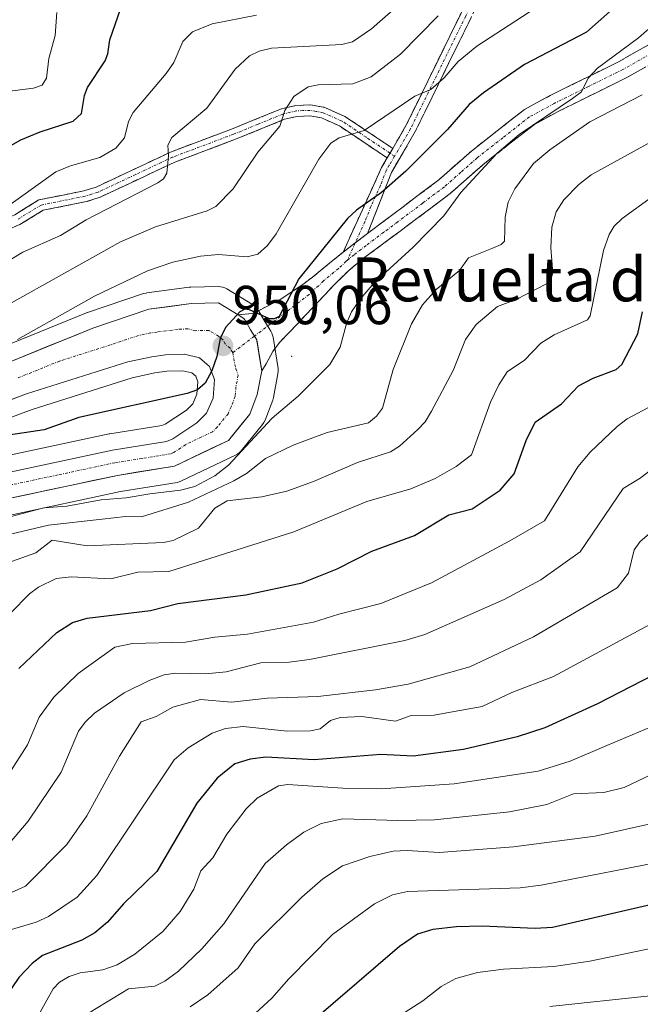
# Model space of a CAD drawing. Units: metres. Extents: x 671798 to 675259, y 4749087 to 4751486.
# Drawn here: x 672221 to 672334, y 4749949 to 4750128 of the extents above; entities that cross this region are included whole.
import ezdxf
from ezdxf.enums import TextEntityAlignment as Align

# ---------------------------------------------------------------- set-up
doc = ezdxf.new("R2010")
doc.units = ezdxf.units.M
doc.header["$MEASUREMENT"] = 0
doc.linetypes.add('TRAZO_Y_PUNTO', pattern=[1, 0.5, -0.25, 0, -0.25])
doc.linetypes.add('TRAZOSX2', pattern=[1.5, 1, -0.5])
for name, color, linetype, lineweight in [('Arbolado forestal CxS', 92, 'Continuous', 0), ('Camino', 19, 'TRAZOSX2', 0), ('Camino Cxs', 19, 'Continuous', 0), ('Camino eje', 19, 'TRAZO_Y_PUNTO', 0), ('Carretera de calzada única', 19, 'Continuous', 13), ('Carretera de calzada única Cxs', 19, 'Continuous', 13), ('Carretera de calzada única eje', 19, 'TRAZO_Y_PUNTO', 0), ('Carátula', 7, 'Continuous', 5), ('Curva de nivel maestra', 36, 'Continuous', 30), ('Curva de nivel normal', 36, 'Continuous', 0), ('Layer 0', 7, 'Continuous', 0), ('Núcleo urbano CxS', 19, 'Continuous', 0), ('Punto de cota en terreno', 7, 'Continuous', 0), ('Rótulo de punto de cota en terreno', 19, 'Continuous', 0), ('Texto cartográfico', 19, 'Continuous', 0)]:
    doc.layers.add(name, color=color, linetype=linetype, lineweight=lineweight)
doc.styles.add('Arial', font='txt', dxfattribs={"height": 0.2})

# ---------------------------------------------------------------- blocks, each defined once
blk = doc.blocks.new('*U159')
at = {"layer": 'Arbolado forestal CxS', "color": 92, "linetype": 'Continuous', "lineweight": 0}
blk.add_polyline3d([(672210.2777, 4750052.2609, 951.922), (672223.0962, 4750057.0223, 950.0495), (672241.3421, 4750062.8046, 949.8035), (672245.4939, 4750063.6727, 950.018), (672247.6927, 4750063.9777, 950.1437), (672250.6211, 4750064.0865, 950.2903), (672252.2293, 4750063.6905, 950.433), (672252.9546, 4750063.0604, 950.5681), (672253.3471, 4750062.0553, 950.7462), (672253.1777, 4750059.8227, 951.1087), (672252.3985, 4750058.0643, 951.3937), (672251.2527, 4750056.8989, 951.5543), (672247.3721, 4750054.3357, 951.8754), (672246.7719, 4750054.0734, 951.9319), (672237.3058, 4750052.579, 952.4038), (672237.1731, 4750052.5539, 952.4117), (672215.8332, 4750047.9939, 953.4594)], dxfattribs=at)
blk = doc.blocks.new('*U160')
at = {"layer": 'Arbolado forestal CxS', "color": 92, "linetype": 'Continuous', "lineweight": 0}
blk.add_polyline3d([(672218.8865, 4750037.7145, 961.437), (672239.2134, 4750042.0508, 958.7465), (672249.5906, 4750043.7323, 960.3779), (672250.1161, 4750043.8711, 960.5071), (672250.3819, 4750043.9825, 960.5025), (672260.212, 4750048.6725, 960.4732), (672260.5898, 4750048.8877, 960.5277), (672260.9325, 4750049.1551, 960.5304), (672261.2329, 4750049.4695, 960.4832), (672265.1274, 4750054.2571, 958.7377), (672265.3981, 4750054.6501, 958.553), (672265.6033, 4750055.0815, 958.3255), (672266.9913, 4750058.7228, 956.6531), (672267.1263, 4750059.2043, 956.439), (672267.9504, 4750063.4968, 954.4404), (672268.0002, 4750064.0401, 954.2466), (672267.9621, 4750064.5163, 954.0435), (672267.0483, 4750070.1987, 951.6546), (672266.9609, 4750070.5707, 951.5186), (672266.8271, 4750070.9288, 951.3835), (672266.6487, 4750071.2665, 951.254), (672266.3515, 4750071.7521, 951.075), (672265.5479, 4750073.0748, 950.741), (672264.7156, 4750074.5018, 950.534), (672264.3297, 4750075.1517, 950.4464), (672264.0469, 4750075.5502, 950.3931), (672263.7032, 4750075.8973, 950.3447), (672263.3077, 4750076.1841, 950.3025), (672262.2337, 4750076.8365, 950.2141), (672258.6249, 4750079.0135, 949.8306), (672258.2611, 4750079.1963, 949.8048), (672257.876, 4750079.3281, 949.7921), (672257.4764, 4750079.4065, 949.7897), (672257.0699, 4750079.4299, 949.7673), (672252.0797, 4750079.3295, 949.5297), (672251.7401, 4750079.3033, 949.498), (672244.0101, 4750078.2634, 948.8848), (672243.8891, 4750078.2446, 948.8766), (672243.4532, 4750078.1333, 948.8567), (672233.2331, 4750074.6933, 947.9666), (672233.1642, 4750074.6691, 947.9607), (672233.0635, 4750074.6305, 947.9527), (672217.6635, 4750068.3906, 946.9502)], dxfattribs=at)
blk = doc.blocks.new('*U175')
at = {"layer": 'Curva de nivel normal', "color": 36, "linetype": 'Continuous', "lineweight": 0}
blk.add_polyline3d([(672340.19, 4749975.01, 1020), (672315.95, 4749970.27, 1020), (672312.15, 4749969.78, 1020), (672291.6, 4749969.16, 1020), (672288.87, 4749968.53, 1020), (672285.57, 4749966.89, 1020), (672277.92, 4749961.27, 1020), (672269.92, 4749953.22, 1020), (672266.81, 4749949.67, 1020), (672263.84, 4749946.96, 1020)], dxfattribs=at)
blk = doc.blocks.new('*U177')
at = {"layer": 'Curva de nivel normal', "color": 36, "linetype": 'Continuous', "lineweight": 0}
blk.add_polyline3d([(672251.92, 4749948.14, 1015), (672255.15, 4749950.29, 1015), (672260.68, 4749955.21, 1015), (672263.75, 4749959.59, 1015), (672272.28, 4749968.09, 1015), (672276.14, 4749971.44, 1015), (672279.72, 4749973.83, 1015), (672284.68, 4749975.5, 1015), (672288.96, 4749976.51, 1015), (672291.54, 4749976.64, 1015), (672297.34, 4749976.25, 1015), (672310.89, 4749977.26, 1015), (672325.83, 4749979.21, 1015), (672337.23, 4749981.8, 1015)], dxfattribs=at)
blk = doc.blocks.new('*U185')
at = {"layer": 'Curva de nivel normal', "color": 36, "linetype": 'Continuous', "lineweight": 0}
blk.add_polyline3d([(672335.86, 4749950.14, 1035), (672317.51, 4749948.16, 1035)], dxfattribs=at)
blk = doc.blocks.new('*U192')
at = {"layer": 'Curva de nivel normal', "color": 36, "linetype": 'Continuous', "lineweight": 0}
blk.add_polyline3d([(672345.54, 4750042.78, 990), (672334.03, 4750032.96, 990), (672332.9, 4750031.43, 990), (672331.86, 4750027.16, 990), (672329.82, 4750024.52, 990), (672314.58, 4750015.58, 990), (672302.94, 4750010.07, 990), (672291.7, 4750006.96, 990), (672285.74, 4750005.9, 990), (672275.22, 4750004.7, 990), (672266.05, 4750004.38, 990), (672259.47, 4750003.64, 990), (672253.84, 4750004.13, 990), (672248.76, 4750002.77, 990), (672245.72, 4750001.02, 990), (672243.02, 4750000.04, 990), (672239.04, 4749993.81, 990), (672233.1, 4749982.93, 990), (672229.46, 4749977.68, 990), (672221.9, 4749970.12, 990), (672214.75, 4749966.86, 990), (672210.76, 4749963.63, 990), (672208.75, 4749960.92, 990), (672199.82, 4749945.1, 990)], dxfattribs=at)
blk = doc.blocks.new('*U194')
at = {"layer": 'Curva de nivel normal', "color": 36, "linetype": 'Continuous', "lineweight": 0}
blk.add_polyline3d([(672336.19, 4749958.79, 1030), (672324.84, 4749956.42, 1030), (672318.25, 4749955.48, 1030), (672309.1, 4749954.97, 1030), (672304.35, 4749954.38, 1030), (672300.4, 4749953.25, 1030), (672297.71, 4749951.8, 1030), (672294.38, 4749949.2, 1030), (672290.1, 4749946.48, 1030)], dxfattribs=at)
blk = doc.blocks.new('*U207')
at = {"layer": 'Curva de nivel normal', "color": 36, "linetype": 'Continuous', "lineweight": 0}
blk.add_polyline3d([(672341.08, 4750049.92, 985), (672333.98, 4750044.47, 985), (672330.93, 4750042.58, 985), (672323.08, 4750031.06, 985), (672315.88, 4750025.93, 985), (672309.18, 4750022.35, 985), (672294.73, 4750015.98, 985), (672291.11, 4750014.9, 985), (672273.7, 4750011.43, 985), (672269.99, 4750010.95, 985), (672264.85, 4750010.84, 985), (672258.5, 4750009.18, 985), (672254.73, 4750008.84, 985), (672249.28, 4750008.96, 985), (672247.2, 4750008.62, 985), (672244.44, 4750007.6, 985), (672239.93, 4750005.33, 985), (672234.5, 4750001.63, 985), (672232.79, 4750000.03, 985), (672231.59, 4749998.38, 985), (672228.41, 4749990.91, 985), (672222.42, 4749981.95, 985), (672218.99, 4749977.94, 985)], dxfattribs=at)
blk = doc.blocks.new('*U208')
at = {"layer": 'Curva de nivel normal', "color": 36, "linetype": 'Continuous', "lineweight": 0}
blk.add_polyline3d([(672213.65, 4750090.51, 930), (672227.43, 4750100.32, 930), (672230.1, 4750101.45, 930), (672235.45, 4750102.93, 930), (672238.36, 4750104.65, 930), (672239.94, 4750106.55, 930), (672240.7, 4750109.5, 930), (672241.53, 4750111.19, 930), (672247.56, 4750118.25, 930), (672248.97, 4750120.25, 930), (672250.6, 4750124.08, 930), (672252.34, 4750125.88, 930), (672255.94, 4750127.34, 930), (672264.02, 4750128.91, 930)], dxfattribs=at)
blk = doc.blocks.new('*U216')
at = {"layer": 'Curva de nivel maestra', "color": 36, "linetype": 'Continuous', "lineweight": 30}
blk.add_polyline3d([(672353.73, 4749970.84, 1025), (672318.01, 4749962.59, 1025), (672314.88, 4749962.37, 1025), (672305.18, 4749962.81, 1025), (672300.52, 4749962.72, 1025), (672296.18, 4749962.18, 1025), (672293.4, 4749961.34, 1025), (672290.13, 4749959.11, 1025), (672270.21, 4749942.02, 1025)], dxfattribs=at)
blk = doc.blocks.new('*U218')
at = {"layer": 'Curva de nivel maestra', "color": 36, "linetype": 'Continuous', "lineweight": 30}
blk.add_polyline3d([(672083.81, 4750058.18, 925), (672090.1, 4750058.66, 925), (672095.78, 4750059.62, 925), (672133.87, 4750067.53, 925), (672148.65, 4750070.05, 925), (672161.5, 4750077.28, 925), (672179.81, 4750085.53, 925), (672188.35, 4750090.31, 925), (672197.98, 4750095.02, 925), (672203.37, 4750096.67, 925), (672207.28, 4750098.32, 925), (672221.03, 4750106.17, 925), (672224.56, 4750107.65, 925), (672230.6, 4750109.58, 925), (672232.11, 4750110.97, 925), (672232.64, 4750114.26, 925), (672233.2, 4750115.71, 925), (672236.42, 4750120.57, 925), (672236.95, 4750121.88, 925), (672237.32, 4750124.43, 925), (672239.73, 4750131.39, 925)], dxfattribs=at)
blk = doc.blocks.new('5PATER')
at = {"layer": 'Carátula', "linetype": 'Continuous', "lineweight": 5}
h = blk.add_hatch(color=250, dxfattribs=at)
edge = h.paths.add_edge_path()
edge.add_ellipse((0, 0.01), major_axis=(-1.33, -1.34), ratio=0.999422, start_angle=0, end_angle=360)

msp = doc.modelspace()

# ---------------------------------------------------------------- linework, layer by layer
at = {"layer": 'Arbolado forestal CxS', "color": 92, "linetype": 'Continuous', "lineweight": 0}
for points in [[(672218.8865, 4750037.7145, 961.437), (672239.2134, 4750042.0508, 958.7465), (672249.5906, 4750043.7323, 960.3779), (672250.1161, 4750043.8711, 960.5071), (672250.3819, 4750043.9825, 960.5025), (672260.212, 4750048.6725, 960.4732), (672260.5898, 4750048.8877, 960.5277), (672260.9325, 4750049.1551, 960.5304), (672261.2329, 4750049.4695, 960.4832), (672265.1274, 4750054.2571, 958.7377), (672265.3981, 4750054.6501, 958.553), (672265.6033, 4750055.0815, 958.3255), (672266.9913, 4750058.7228, 956.6531), (672267.1263, 4750059.2043, 956.439), (672267.9504, 4750063.4968, 954.4404), (672268.0002, 4750064.0401, 954.2466), (672267.9621, 4750064.5163, 954.0435), (672267.0483, 4750070.1987, 951.6546), (672266.9609, 4750070.5707, 951.5186), (672266.8271, 4750070.9288, 951.3835), (672266.6487, 4750071.2665, 951.254), (672266.3515, 4750071.7521, 951.075), (672265.5479, 4750073.0748, 950.741), (672264.7156, 4750074.5018, 950.534), (672264.3297, 4750075.1517, 950.4464), (672264.0469, 4750075.5502, 950.3931), (672263.7032, 4750075.8973, 950.3447), (672263.3077, 4750076.1841, 950.3025), (672262.2337, 4750076.8365, 950.2141), (672258.6249, 4750079.0135, 949.8306), (672258.2611, 4750079.1963, 949.8048), (672257.876, 4750079.3281, 949.7921), (672257.4764, 4750079.4065, 949.7897), (672257.0699, 4750079.4299, 949.7673), (672252.0797, 4750079.3295, 949.5297), (672251.7401, 4750079.3033, 949.498), (672244.0101, 4750078.2634, 948.8848), (672243.8891, 4750078.2446, 948.8766), (672243.4532, 4750078.1333, 948.8567), (672233.2331, 4750074.6933, 947.9666), (672233.1642, 4750074.6691, 947.9607), (672233.0635, 4750074.6305, 947.9527), (672217.6635, 4750068.3906, 946.9502)], [(672215.8332, 4750047.9939, 953.4594), (672237.1731, 4750052.5539, 952.4117), (672237.3058, 4750052.579, 952.4038), (672246.7719, 4750054.0734, 951.9319), (672247.3721, 4750054.3357, 951.8754), (672251.2527, 4750056.8989, 951.5543), (672252.3985, 4750058.0643, 951.3937), (672253.1777, 4750059.8227, 951.1087), (672253.3471, 4750062.0553, 950.7462), (672252.9546, 4750063.0604, 950.5681), (672252.2293, 4750063.6905, 950.433), (672250.6211, 4750064.0865, 950.2903), (672247.6927, 4750063.9777, 950.1437), (672245.4939, 4750063.6727, 950.018), (672241.3421, 4750062.8046, 949.8035), (672223.0962, 4750057.0223, 950.0495), (672210.2777, 4750052.2609, 951.922)]]:
    msp.add_polyline3d(points, dxfattribs=at)
at = {"layer": 'Camino', "color": 19, "linetype": 'TRAZOSX2', "lineweight": 0}
for points in [[(672311.9501, 4750147.5001), (672312.8201, 4750147.0001), (672306.9901, 4750136.8801), (672303.1001, 4750128.3101), (672293.0001, 4750107.7001), (672288.6401, 4750100.2401), (672284.2801, 4750089.0901)], [(672288.8901, 4750104.6101), (672291.2401, 4750108.6401), (672301.3001, 4750129.1701), (672305.2101, 4750137.8001), (672311.0801, 4750148.0001), (672311.9501, 4750147.5001)], [(672284.2801, 4750089.0901), (672297.2901, 4750098.8801), (672303.2301, 4750104.1301), (672312.9201, 4750111.7201), (672317.5701, 4750114.2401), (672330.0801, 4750120.4201), (672343.6401, 4750128.0701)], [(672345.4101, 4750125.3401), (672331.6001, 4750117.5501), (672319.0601, 4750111.3601), (672314.7101, 4750109.0001), (672305.3101, 4750101.6301), (672299.3401, 4750096.3701), (672290.2401, 4750089.5401), (672283.8101, 4750084.7601), (672280.9501, 4750082.4201), (672278.1801, 4750079.7401), (672276.4701, 4750077.9201), (672273.0801, 4750074.3301), (672271.3701, 4750072.5101), (672270.0401, 4750071.0901), (672268.2801, 4750069.3101), (672266.9901, 4750067.5701), (672265.8301, 4750065.3601), (672265.0033, 4750064.0401)], [(672189.7901, 4750082.0901), (672189.2401, 4750082.9301), (672194.8101, 4750086.5601), (672199.7801, 4750088.2201), (672203.5501, 4750088.9601), (672210.7501, 4750090.3201), (672218.0201, 4750091.7001), (672219.9701, 4750092.5201), (672224.3701, 4750095.2301), (672232.5601, 4750096.8801), (672234.8001, 4750097.5701), (672248.3601, 4750103.9501), (672259.4901, 4750108.1301), (672268.5701, 4750111.8401), (672271.2001, 4750112.4401), (672273.9101, 4750112.5501), (672276.4901, 4750112.0801), (672280.1401, 4750110.4601), (672288.8901, 4750104.6101)], [(672287.8701, 4750102.8801), (672279.1801, 4750108.7001), (672275.8901, 4750110.1601), (672273.7701, 4750110.5501), (672271.4601, 4750110.4401), (672269.1701, 4750109.9201), (672260.2101, 4750106.2701), (672249.1401, 4750102.1101), (672235.5201, 4750095.7101), (672233.0601, 4750094.9401), (672225.1101, 4750093.3401), (672220.8901, 4750090.7401), (672218.6001, 4750089.7801), (672211.1301, 4750088.3601), (672203.9301, 4750087.0001), (672200.3001, 4750086.2801), (672195.6901, 4750084.7401), (672190.3401, 4750081.2501), (672189.7901, 4750082.0901)], [(672279.8301, 4750085.7001), (672286.8601, 4750101.1401), (672287.8701, 4750102.8801)], [(672260.6833, 4750074.2701), (672263.2001, 4750074.5201), (672263.9301, 4750074.7801), (672266.1501, 4750075.9301), (672268.3701, 4750077.0701), (672272.4601, 4750079.7901), (672274.2601, 4750081.1401), (672279.8301, 4750085.7001)], [(672265.0033, 4750064.0401), (672264.0901, 4750069.7001), (672263.7901, 4750070.1901), (672263.664, 4750070.3977)]]:
    msp.add_lwpolyline(points, dxfattribs=at)
at = {"layer": 'Camino Cxs', "color": 19, "linetype": 'Continuous', "lineweight": 0}
for points in [[(672288.8901, 4750104.6101), (672287.8701, 4750102.8801)], [(672284.2801, 4750089.0901), (672279.8301, 4750085.7001)], [(672260.6833, 4750074.2701), (672261.7501, 4750073.6201), (672262.1301, 4750072.9801), (672262.9701, 4750071.5401), (672263.7901, 4750070.1901), (672264.0901, 4750069.7001)], [(672264.0901, 4750069.7001), (672265.0033, 4750064.0401)]]:
    msp.add_lwpolyline(points, dxfattribs=at)
for points in [[(672303.1001, 4750128.3101, 941.1883), (672301.0801, 4750124.1881, 943.4818), (672299.0601, 4750120.0661, 944.304), (672297.0401, 4750115.9441, 945.0105), (672295.0201, 4750111.8221, 946.5916), (672293.0001, 4750107.7001, 947.6378), (672290.8201, 4750103.9701, 947.677), (672288.6401, 4750100.2401, 949.098), (672287.1867, 4750096.5234, 950.0313), (672285.7334, 4750092.8067, 950.9024), (672284.2801, 4750089.0901, 951.1427), (672284.2801, 4750089.0901, 951.1427), (672282.0551, 4750087.3951, 950.9207), (672279.8301, 4750085.7001, 950.4853), (672281.5876, 4750089.5601, 950.5574), (672283.3451, 4750093.4201, 950.2575), (672285.1026, 4750097.2801, 949.1927), (672286.8601, 4750101.1401, 947.9874), (672287.8701, 4750102.8801, 947.5033), (672288.8901, 4750104.6101, 947.0908), (672291.2401, 4750108.6401, 946.5003), (672293.2521, 4750112.7461, 945.6595), (672295.2641, 4750116.8521, 944.0215), (672297.2761, 4750120.9581, 943.1239), (672299.2881, 4750125.0641, 942.2103), (672301.3001, 4750129.1701, 939.8399)], [(672335.0526, 4750119.4976, 956.946), (672331.6001, 4750117.5501, 956.4819), (672327.4201, 4750115.4867, 956.8688), (672323.2401, 4750113.4234, 955.9594), (672319.0601, 4750111.3601, 956.2071), (672314.7101, 4750109.0001, 955.8584), (672311.5767, 4750106.5434, 955.7791), (672308.4434, 4750104.0867, 955.595), (672305.3101, 4750101.6301, 955.1213), (672302.3251, 4750099.0001, 954.3989), (672299.3401, 4750096.3701, 954.1136), (672296.3067, 4750094.0934, 953.6146), (672293.2734, 4750091.8167, 953.3947), (672290.2401, 4750089.5401, 952.6204), (672287.0251, 4750087.1501, 952.2415), (672283.8101, 4750084.7601, 951.7867), (672280.9501, 4750082.4201, 951.2989), (672278.1801, 4750079.7401, 951.149), (672276.4701, 4750077.9201, 950.5215), (672273.0801, 4750074.3301, 950.3782), (672271.3701, 4750072.5101, 950.471), (672270.0401, 4750071.0901, 950.6436), (672268.2801, 4750069.3101, 950.7087), (672266.9901, 4750067.5701, 950.7073), (672265.8301, 4750065.3601, 950.78), (672265.0033, 4750064.0401, 950.8641), (672265.0033, 4750064.0401, 950.8641), (672264.5467, 4750066.8701, 950.6142), (672264.0901, 4750069.7001, 950.3759), (672263.7901, 4750070.1901, 950.3373), (672262.9701, 4750071.5401, 950.2475), (672262.1301, 4750072.9801, 950.1776), (672261.7501, 4750073.6201, 950.1254), (672260.6833, 4750074.2701, 949.8998), (672263.2001, 4750074.5201, 949.7961), (672263.9301, 4750074.7801, 949.6953), (672266.1501, 4750075.9301, 949.3144), (672268.3701, 4750077.0701, 949.4416), (672272.4601, 4750079.7901, 949.9096), (672274.2601, 4750081.1401, 949.9633), (672277.0451, 4750083.4201, 950.4275), (672279.8301, 4750085.7001, 950.4853), (672282.0551, 4750087.3951, 950.9207), (672284.2801, 4750089.0901, 951.1427), (672287.5326, 4750091.5376, 951.556), (672290.7851, 4750093.9851, 952.2093), (672294.0376, 4750096.4326, 952.6375), (672297.2901, 4750098.8801, 952.9857), (672300.2601, 4750101.5051, 953.19), (672303.2301, 4750104.1301, 953.6528), (672306.4601, 4750106.6601, 954.1161), (672309.6901, 4750109.1901, 953.9709), (672312.9201, 4750111.7201, 954.1278), (672315.2451, 4750112.9801, 954.4547), (672317.5701, 4750114.2401, 954.3182), (672321.7401, 4750116.3001, 954.4082), (672325.9101, 4750118.3601, 955.0032), (672330.0801, 4750120.4201, 954.8107), (672333.4701, 4750122.3326, 955.3489), (672336.8601, 4750124.2451, 956.0321)], [(672219.9701, 4750092.5201, 930.7002), (672222.1701, 4750093.8751, 930.9127), (672224.3701, 4750095.2301, 930.8504), (672228.4651, 4750096.0551, 931.7264), (672232.5601, 4750096.8801, 932.4008), (672234.8001, 4750097.5701, 932.576), (672239.3201, 4750099.6967, 932.5065), (672243.8401, 4750101.8234, 933.6053), (672248.3601, 4750103.9501, 934.7987), (672252.0701, 4750105.3434, 935.432), (672255.7801, 4750106.7367, 936.0923), (672259.4901, 4750108.1301, 937.2227), (672264.0301, 4750109.9851, 938.3184), (672268.5701, 4750111.8401, 939.5426), (672271.2001, 4750112.4401, 940.3688), (672273.9101, 4750112.5501, 941.3346), (672276.4901, 4750112.0801, 942.4198), (672280.1401, 4750110.4601, 943.2084), (672283.0567, 4750108.5101, 944.6053), (672285.9734, 4750106.5601, 945.8892), (672288.8901, 4750104.6101, 947.0908), (672288.8901, 4750104.6101, 947.0908), (672287.8701, 4750102.8801, 947.5033), (672284.9734, 4750104.8201, 946.3336), (672282.0767, 4750106.7601, 945.1468), (672279.1801, 4750108.7001, 943.8078), (672275.8901, 4750110.1601, 942.7435), (672273.7701, 4750110.5501, 941.8365), (672271.4601, 4750110.4401, 940.9973), (672269.1701, 4750109.9201, 940.1655), (672264.6901, 4750108.0951, 938.8513), (672260.2101, 4750106.2701, 937.6001), (672256.5201, 4750104.8834, 936.3679), (672252.8301, 4750103.4967, 935.7973), (672249.1401, 4750102.1101, 935.2728), (672245.7351, 4750100.5101, 934.3374), (672242.3301, 4750098.9101, 933.5326), (672238.9251, 4750097.3101, 933.5503), (672235.5201, 4750095.7101, 933.5329), (672233.0601, 4750094.9401, 933.0528), (672229.0851, 4750094.1401, 932.2666), (672225.1101, 4750093.3401, 931.7898), (672220.8901, 4750090.7401, 931.2325), (672218.6001, 4750089.7801, 930.9185)]]:
    msp.add_polyline3d(points, dxfattribs=at)
at = {"layer": 'Camino eje', "color": 19, "linetype": 'TRAZO_Y_PUNTO', "lineweight": 0}
for points in [[(672311.9501, 4750147.5001), (672309.0351, 4750142.4401), (672306.1001, 4750137.3401), (672304.1451, 4750133.0251), (672302.2001, 4750128.7401), (672292.1201, 4750108.1701), (672291.0301, 4750106.3051), (672289.8551, 4750104.2901), (672289.2105, 4750103.1893)], [(672344.5251, 4750126.7051), (672330.8401, 4750118.9851), (672324.5701, 4750115.8901), (672318.3151, 4750112.8001), (672313.8151, 4750110.3601), (672308.9701, 4750106.5651), (672304.2701, 4750102.8801), (672301.3001, 4750100.2551), (672298.3151, 4750097.6251), (672294.3507, 4750094.6419), (672289.8007, 4750091.2269), (672287.2601, 4750089.3151), (672284.0451, 4750086.9251), (672281.8201, 4750085.2301), (672280.6235, 4750084.2511)], [(672288.3802, 4750103.7453), (672284.0351, 4750106.6551), (672279.6601, 4750109.5801), (672276.1901, 4750111.1201), (672274.9001, 4750111.3551), (672273.8401, 4750111.5501), (672272.4851, 4750111.4951), (672271.3301, 4750111.4401), (672268.8701, 4750110.8801), (672264.3301, 4750109.0251), (672259.8501, 4750107.2001), (672248.7501, 4750103.0301), (672241.9701, 4750099.8401), (672235.1601, 4750096.6401), (672233.9301, 4750096.2551), (672232.8101, 4750095.9101), (672224.7401, 4750094.2851), (672220.4301, 4750091.6301)], [(672289.2105, 4750103.1893), (672288.2551, 4750101.5601), (672287.7501, 4750100.6901), (672286.6601, 4750097.9025), (672284.9025, 4750094.0425), (672283.8125, 4750091.2551), (672282.0549, 4750087.395)], [(672289.2105, 4750103.1893), (672288.3802, 4750103.7453)], [(672282.0549, 4750087.395), (672280.6235, 4750084.2511)], [(672280.6235, 4750084.2511), (672280.3901, 4750084.0601), (672279.0051, 4750082.7201), (672276.2201, 4750080.4401), (672275.3651, 4750079.5301), (672274.4651, 4750078.8551), (672273.6251, 4750077.9651), (672263.664, 4750070.3977)], [(672263.664, 4750070.3977), (672259.7051, 4750067.3901)]]:
    msp.add_lwpolyline(points, dxfattribs=at)
at = {"layer": 'Carretera de calzada única', "color": 19, "linetype": 'Continuous', "lineweight": 13}
for points in [[(672046.4733, 4750001.4402), (672051.4701, 4750002.8601), (672059.2801, 4750004.2401), (672074.0201, 4750005.5301), (672083.6701, 4750006.6001), (672103.1301, 4750008.8601), (672114.8401, 4750011.5801), (672128.3901, 4750015.5701), (672144.5601, 4750021.7501), (672154.5901, 4750026.7901), (672165.4001, 4750033.0801), (672176.0701, 4750040.7201), (672187.9301, 4750049.1001), (672196.9201, 4750054.2601), (672207.2301, 4750059.3401), (672218.7901, 4750065.6101), (672234.1901, 4750071.8501), (672244.4101, 4750075.2901), (672252.1401, 4750076.3301), (672257.1001, 4750076.4301), (672260.6833, 4750074.2701)], [(672265.0033, 4750064.0401), (672264.0901, 4750069.7001), (672263.7901, 4750070.1901), (672263.664, 4750070.3977)], [(672216.4601, 4750045.0601), (672237.8001, 4750049.6201), (672247.6201, 4750051.1701), (672248.8101, 4750051.6901), (672253.1701, 4750054.5701), (672254.9201, 4750056.3501), (672256.1301, 4750059.0801), (672256.3901, 4750062.5101), (672255.4801, 4750064.8401), (672253.6501, 4750066.4301), (672250.9301, 4750067.1001), (672247.4301, 4750066.9701), (672244.9801, 4750066.6301), (672240.5801, 4750065.7101), (672222.1201, 4750059.8601), (672209.0901, 4750055.0201)], [(672265.0033, 4750064.0401), (672264.1801, 4750059.7701), (672262.8001, 4750056.1501), (672258.9201, 4750051.3801), (672249.0901, 4750046.6901), (672238.6601, 4750045.0001), (672217.9401, 4750040.5801), (672213.4001, 4750038.5101), (672209.3401, 4750036.3901), (672207.4501, 4750035.2701), (672203.1801, 4750032.3301), (672199.8801, 4750029.3901), (672194.6201, 4750023.4201), (672188.4701, 4750014.3601), (672182.8601, 4750005.9701), (672179.6801, 4750001.6401), (672165.9901, 4749985.6301), (672158.0701, 4749977.6701), (672144.5501, 4749964.8101), (672133.8701, 4749954.3701), (672119.8901, 4749941.2101)]]:
    msp.add_lwpolyline(points, dxfattribs=at)
at = {"layer": 'Carretera de calzada única Cxs', "color": 19, "linetype": 'Continuous', "lineweight": 13}
for points in [[(672218.7901, 4750065.6101, 946.1049), (672222.6401, 4750067.1701, 946.4203), (672226.4901, 4750068.7301, 947.2962), (672230.3401, 4750070.2901, 947.0958), (672234.1901, 4750071.8501, 947.3707), (672237.5967, 4750072.9967, 947.9595), (672241.0034, 4750074.1434, 948.1944), (672244.4101, 4750075.2901, 948.2708), (672248.2751, 4750075.8101, 948.7198), (672252.1401, 4750076.3301, 949.0398), (672257.1001, 4750076.4301, 949.4602), (672260.6833, 4750074.2701, 949.8998), (672260.6833, 4750074.2701, 949.8998), (672261.7501, 4750073.6201, 950.1254), (672262.1301, 4750072.9801, 950.1776), (672262.9701, 4750071.5401, 950.2475), (672263.7901, 4750070.1901, 950.3373), (672264.0901, 4750069.7001, 950.3759), (672264.5467, 4750066.8701, 950.6142), (672265.0033, 4750064.0401, 950.8641), (672264.1801, 4750059.7701, 951.2571), (672262.8001, 4750056.1501, 951.8443), (672260.8601, 4750053.7651, 951.4676), (672258.9201, 4750051.3801, 952.4454), (672255.6434, 4750049.8167, 951.8473), (672252.3667, 4750048.2534, 952.2243), (672249.0901, 4750046.6901, 952.4407), (672245.6134, 4750046.1267, 952.4465), (672242.1367, 4750045.5634, 952.4616), (672238.6601, 4750045.0001, 952.5862), (672234.5161, 4750044.1161, 952.7614), (672230.3721, 4750043.2321, 953.0662), (672226.2281, 4750042.3481, 953.7747), (672222.0841, 4750041.4641, 953.4903), (672217.9401, 4750040.5801, 953.4828)], [(672220.7281, 4750045.9721, 953.0961), (672224.9961, 4750046.8841, 952.9916), (672229.2641, 4750047.7961, 952.834), (672233.5321, 4750048.7081, 952.5952), (672237.8001, 4750049.6201, 952.2807), (672242.7101, 4750050.3951, 952.0371), (672247.6201, 4750051.1701, 951.8502), (672248.8101, 4750051.6901, 951.761), (672250.9901, 4750053.1301, 951.5169), (672253.1701, 4750054.5701, 951.2463), (672254.9201, 4750056.3501, 950.9635), (672256.1301, 4750059.0801, 950.602), (672256.3901, 4750062.5101, 950.2591), (672255.4801, 4750064.8401, 949.9679), (672253.6501, 4750066.4301, 949.6719), (672250.9301, 4750067.1001, 949.3302), (672247.4301, 4750066.9701, 948.959), (672244.9801, 4750066.6301, 948.7387), (672240.5801, 4750065.7101, 948.4131), (672235.9651, 4750064.2476, 948.1349), (672231.3501, 4750062.7851, 947.9842), (672226.7351, 4750061.3226, 947.6924), (672222.1201, 4750059.8601, 947.3074), (672217.7767, 4750058.2467, 947.1215)]]:
    msp.add_polyline3d(points, dxfattribs=at)
at = {"layer": 'Carretera de calzada única eje', "color": 19, "linetype": 'TRAZO_Y_PUNTO', "lineweight": 0}
for points in [[(672259.7051, 4750067.3901), (672259.2201, 4750068.1901), (672258.3101, 4750068.9801), (672257.8901, 4750069.7001), (672257.1601, 4750070.3501), (672255.3801, 4750071.4301), (672252.8901, 4750071.3801), (672251.5301, 4750071.7101), (672249.7801, 4750071.6501), (672245.9201, 4750071.1301), (672244.7001, 4750070.9601), (672242.4901, 4750070.5001), (672237.3801, 4750068.7801), (672228.1501, 4750065.8501), (672220.4501, 4750062.7301)], [(672259.7051, 4750067.3901), (672260.2401, 4750064.4401), (672260.7001, 4750063.2701), (672260.2801, 4750061.1401), (672260.1501, 4750059.4201), (672259.4701, 4750057.6101), (672258.8601, 4750056.2501), (672256.9201, 4750053.8601), (672256.0401, 4750052.9701), (672251.1301, 4750050.6301), (672248.9501, 4750049.1901), (672248.3501, 4750048.9301), (672243.1401, 4750048.0801), (672238.2301, 4750047.3101), (672227.8701, 4750045.1001), (672217.2001, 4750042.8201)]]:
    msp.add_lwpolyline(points, dxfattribs=at)
at = {"layer": 'Curva de nivel maestra', "color": 36, "linetype": 'Continuous', "lineweight": 30}
for points in [[(672330.04, 4750130.96, 950), (672324.2, 4750125.8, 950), (672312.92, 4750119.91, 950), (672305.46, 4750114.77, 950), (672302.83, 4750112.62, 950), (672298.85, 4750108.07, 950), (672291.27, 4750100.46, 950), (672286.84, 4750096.58, 950), (672282.27, 4750093.37, 950), (672280.64, 4750091.83, 950), (672271.78, 4750080.84, 950), (672268.18, 4750073.97, 950), (672267.28, 4750073.52, 950), (672266.43, 4750073.56, 950), (672262.77, 4750075.19, 950), (672261.94, 4750075.32, 950), (672260.97, 4750074.84, 950), (672258.37, 4750071.96, 950), (672257.42, 4750069.97, 950), (672256.81, 4750066.67, 950), (672255.89, 4750064.07, 950), (672254.7, 4750061.82, 950), (672253.3, 4750060.61, 950), (672251.38, 4750059.94, 950), (672231.62, 4750055.54, 950), (672225.32, 4750053.3, 950), (672217.58, 4750052.14, 950)], [(672220.67, 4750009.79, 975), (672227.6, 4750016.35, 975), (672230.46, 4750018.18, 975), (672233.16, 4750018.94, 975), (672244.7, 4750020.38, 975), (672249.72, 4750021.63, 975), (672262.08, 4750023.22, 975), (672272.38, 4750025.44, 975), (672278.72, 4750027.96, 975), (672285.1, 4750031.2, 975), (672292.83, 4750034.07, 975), (672299.1, 4750037.83, 975), (672303.36, 4750038.91, 975), (672308.47, 4750042.28, 975), (672311.02, 4750045.28, 975), (672313.19, 4750051.39, 975), (672314.83, 4750054.71, 975), (672319.64, 4750058.03, 975), (672322.77, 4750061.35, 975), (672325.43, 4750062.74, 975), (672329.64, 4750064.3, 975), (672330.68, 4750065.2, 975), (672333.58, 4750070.82, 975), (672334.46, 4750074.83, 975)], [(672338.37, 4750009.6, 1000), (672326.24, 4750003.35, 1000), (672316.63, 4749998.97, 1000), (672311.59, 4749997.31, 1000), (672301.78, 4749995.05, 1000), (672292.64, 4749993.82, 1000), (672286.69, 4749994.14, 1000), (672274.57, 4749993.14, 1000), (672265.73, 4749993.62, 1000), (672262.9, 4749993.28, 1000), (672260.08, 4749992.41, 1000), (672256.89, 4749989.83, 1000), (672253.15, 4749985.25, 1000), (672245.84, 4749972.79, 1000), (672239.81, 4749966.87, 1000), (672236.88, 4749963.57, 1000), (672234.56, 4749961.6, 1000), (672232.17, 4749960.27, 1000), (672225.02, 4749957.47, 1000), (672223.1, 4749956.01, 1000), (672220.67, 4749953.44, 1000), (672219.39, 4749951.56, 1000), (672217.02, 4749945.84, 1000)]]:
    msp.add_polyline3d(points, dxfattribs=at)
at = {"layer": 'Curva de nivel normal', "color": 36, "linetype": 'Continuous', "lineweight": 0}
for points in [[(672294.01, 4750134.35, 935), (672285.03, 4750126.39, 935), (672281.53, 4750124.02, 935), (672279.62, 4750123.56, 935), (672266.77, 4750122.88, 935), (672264.52, 4750122.36, 935), (672262.79, 4750121.52, 935), (672260.16, 4750119.07, 935), (672255.01, 4750111.96, 935), (672248.58, 4750106.6, 935), (672247.87, 4750105.18, 935), (672248.01, 4750103.28, 935), (672247.66, 4750100.09, 935), (672247.07, 4750099.08, 935), (672246.05, 4750098.31, 935), (672232.97, 4750091.6, 935), (672228.28, 4750088.72, 935), (672221.44, 4750085.72, 935), (672211.05, 4750079.45, 935)], [(672318.47, 4750132.55, 945), (672304.2, 4750123.25, 945), (672300.79, 4750120.44, 945), (672298.28, 4750117.48, 945), (672295.85, 4750115.37, 945), (672292.93, 4750114.11, 945), (672283.66, 4750107.88, 945), (672279.14, 4750106.54, 945), (672277.57, 4750105.55, 945), (672275.42, 4750102.66, 945), (672267.61, 4750089.01, 945), (672266.04, 4750086.94, 945), (672264.29, 4750085.32, 945), (672262.34, 4750084.82, 945), (672257.09, 4750085.25, 945), (672253.85, 4750084.97, 945), (672248.78, 4750083.89, 945), (672244.14, 4750082.29, 945), (672234.47, 4750077.65, 945), (672220.47, 4750069.76, 945)], [(672227.62, 4750129.42, 920), (672227.31, 4750125.2, 920), (672226.18, 4750120.98, 920), (672225.72, 4750117.41, 920), (672224.93, 4750116.17, 920), (672223.39, 4750115.58, 920), (672218.06, 4750114.95, 920), (672215.81, 4750114.14, 920), (672209.29, 4750109.67, 920), (672203.32, 4750106.32, 920), (672194.97, 4750103.17, 920), (672183.08, 4750096, 920), (672170.67, 4750090.33, 920), (672157.83, 4750085.82, 920), (672152.99, 4750084.8, 920), (672140.03, 4750082.34, 920), (672121.37, 4750081.11, 920), (672115.34, 4750079.74, 920), (672112.57, 4750079.41, 920), (672094.19, 4750078.69, 920), (672088.13, 4750078.85, 920), (672083, 4750079.75, 920)], [(672297.19, 4750128.76, 940), (672290.3, 4750121.79, 940), (672284.96, 4750117.64, 940), (672281.63, 4750116.37, 940), (672275.31, 4750116.19, 940), (672273.47, 4750115.85, 940), (672270.82, 4750114.07, 940), (672269.19, 4750111.51, 940), (672268.31, 4750108.69, 940), (672264.26, 4750103.94, 940), (672259.8, 4750097.25, 940), (672256.65, 4750094.04, 940), (672255.05, 4750093.25, 940), (672245.59, 4750090.34, 940), (672239.25, 4750087.57, 940), (672208.11, 4750070.18, 940)], [(672211.52, 4750035.43, 955), (672225.23, 4750039.06, 955), (672229.45, 4750039.4, 955), (672235.74, 4750040.55, 955), (672240.24, 4750040.9, 955), (672244.58, 4750041.64, 955), (672250.17, 4750042.3, 955), (672252.81, 4750042.99, 955), (672256.44, 4750044.94, 955), (672258.91, 4750046.87, 955), (672266.87, 4750055.46, 955), (672271.61, 4750059.44, 955), (672277.43, 4750065.2, 955), (672279.28, 4750068.4, 955), (672280.44, 4750072.67, 955), (672281.37, 4750074.81, 955), (672282.92, 4750077.15, 955), (672285.48, 4750080.12, 955), (672292.58, 4750086.63, 955), (672298.19, 4750092.34, 955), (672301.28, 4750096.58, 955), (672307.9, 4750103.74, 955), (672311.96, 4750107.12, 955), (672321.67, 4750113.72, 955), (672323.29, 4750114.94, 955), (672324.54, 4750117.43, 955), (672326.23, 4750119.27, 955), (672333.73, 4750124.76, 955), (672337.03, 4750127.7, 955)], [(672216.59, 4750033.69, 960), (672226.08, 4750035.91, 960), (672235.89, 4750037.01, 960), (672240.12, 4750037.5, 960), (672243.06, 4750037.47, 960), (672251.63, 4750040.14, 960), (672259.93, 4750044.03, 960), (672262.21, 4750045.34, 960), (672265.65, 4750048.1, 960), (672270.75, 4750050.51, 960), (672276.94, 4750052.81, 960), (672284.49, 4750054.57, 960), (672285.95, 4750055.78, 960), (672286.99, 4750057.23, 960), (672288.94, 4750064.32, 960), (672292.32, 4750072.61, 960), (672294.29, 4750076.09, 960), (672296.79, 4750078.89, 960), (672301.03, 4750082.37, 960), (672302.71, 4750084.64, 960), (672306.93, 4750086.34, 960), (672308.65, 4750087.09, 960), (672309.28, 4750087.7, 960), (672309.4, 4750092.08, 960), (672309.95, 4750094.8, 960), (672311.13, 4750097.24, 960), (672314.57, 4750101.85, 960), (672317.55, 4750104.33, 960), (672324.83, 4750109.47, 960), (672334.4, 4750114.4, 960)], [(672335.92, 4750105.78, 965), (672325.06, 4750099.78, 965), (672322.82, 4750098.04, 965), (672320.09, 4750095.24, 965), (672318.69, 4750093.02, 965), (672317.88, 4750090.25, 965), (672317.69, 4750086.51, 965), (672318.06, 4750081.87, 965), (672317.68, 4750080.56, 965), (672317.05, 4750079.98, 965), (672311.37, 4750077.06, 965), (672308.01, 4750075.77, 965), (672304.08, 4750072.48, 965), (672302.13, 4750069.78, 965), (672299.89, 4750064.1, 965), (672295.98, 4750056.69, 965), (672294.78, 4750054.76, 965), (672293.46, 4750053.34, 965), (672290.14, 4750050.34, 965), (672288.48, 4750049.32, 965), (672282.44, 4750047.33, 965), (672274.46, 4750043.86, 965), (672269.56, 4750042.12, 965), (672265, 4750041.11, 965), (672258.71, 4750040.39, 965), (672256.43, 4750039.01, 965), (672253.44, 4750035.39, 965), (672248.83, 4750033.12, 965), (672247.08, 4750032.79, 965), (672233.18, 4750032.14, 965), (672226.78, 4750033.18, 965), (672223.79, 4750030.88, 965), (672215.87, 4750028.1, 965)], [(672336.24, 4750095.83, 970), (672330.74, 4750091.85, 970), (672329.28, 4750090.42, 970), (672328.35, 4750088.89, 970), (672327.31, 4750086, 970), (672324.86, 4750074.11, 970), (672324.42, 4750073.38, 970), (672318.33, 4750070.64, 970), (672315.91, 4750069.13, 970), (672312.92, 4750066.02, 970), (672309.78, 4750063.85, 970), (672308.23, 4750061.51, 970), (672306.72, 4750058.35, 970), (672303.22, 4750048.76, 970), (672300.45, 4750046.61, 970), (672296.61, 4750044.46, 970), (672292.17, 4750042.53, 970), (672284.17, 4750040.26, 970), (672270.83, 4750034.72, 970), (672248.05, 4750027.49, 970), (672242.38, 4750027.37, 970), (672237.46, 4750026.16, 970), (672230.25, 4750026.52, 970), (672227.5, 4750026.2, 970), (672224.27, 4750024.65, 970), (672222.61, 4750023.38, 970), (672219.18, 4750019.9, 970)], [(672337.35, 4750058.32, 980), (672331.66, 4750055.34, 980), (672329.79, 4750053.92, 980), (672324.92, 4750049.23, 980), (672322.63, 4750046.58, 980), (672316.58, 4750036.72, 980), (672310.21, 4750033.07, 980), (672295.94, 4750025.39, 980), (672286.71, 4750021.62, 980), (672279.05, 4750019.72, 980), (672274.45, 4750018.23, 980), (672262.39, 4750016.03, 980), (672256.41, 4750015.5, 980), (672251.09, 4750014.59, 980), (672241.41, 4750014.37, 980), (672238.18, 4750013.71, 980), (672231.51, 4750008.86, 980), (672227.05, 4750004.54, 980), (672224.39, 4750000.92, 980), (672222.27, 4749995.88, 980), (672218.84, 4749990.46, 980)], [(672335.9, 4750017.9, 995), (672318.19, 4750008.33, 995), (672310.58, 4750005.39, 995), (672305.2, 4750002.87, 995), (672299.42, 4750001.85, 995), (672296.44, 4750001.26, 995), (672292.22, 4750001.21, 995), (672289.39, 4750000.17, 995), (672283.23, 4750001.05, 995), (672279.32, 4750000.89, 995), (672277.52, 4750000.31, 995), (672275.64, 4749998.81, 995), (672273.9, 4749998.43, 995), (672269.63, 4749998.37, 995), (672261.59, 4749999.19, 995), (672258.36, 4749998.84, 995), (672255.93, 4749998.03, 995), (672251.57, 4749995.33, 995), (672249.04, 4749993.14, 995), (672234.9, 4749972.06, 995), (672231.31, 4749968.12, 995), (672226.11, 4749964.57, 995), (672223.88, 4749963.57, 995), (672219.36, 4749962.2, 995)], [(672338.33, 4750000.11, 1005), (672327.95, 4749995.78, 1005), (672321.22, 4749992.92, 1005), (672315.38, 4749991.07, 1005), (672300.09, 4749988.76, 1005), (672286.75, 4749987.83, 1005), (672279.77, 4749987.96, 1005), (672269.74, 4749988.64, 1005), (672268.08, 4749988.41, 1005), (672264.13, 4749986.16, 1005), (672262.13, 4749984.19, 1005), (672258.65, 4749979.62, 1005), (672256.05, 4749975.29, 1005), (672253.88, 4749972.92, 1005), (672252.63, 4749969.58, 1005), (672250.11, 4749965.52, 1005), (672246.97, 4749961.82, 1005), (672241.87, 4749957.73, 1005), (672238.63, 4749955.78, 1005), (672236.01, 4749954.83, 1005), (672231.88, 4749954.28, 1005), (672229.85, 4749953.64, 1005), (672228.13, 4749952.63, 1005), (672226.95, 4749951.37, 1005), (672222.49, 4749943.45, 1005)], [(672233.68, 4749947.11, 1010), (672240.71, 4749951.4, 1010), (672245.5, 4749951.89, 1010), (672247.31, 4749952.79, 1010), (672249.84, 4749954.64, 1010), (672254.07, 4749958.67, 1010), (672258.07, 4749963.23, 1010), (672265.59, 4749974.22, 1010), (672269.52, 4749977.66, 1010), (672272.65, 4749979.93, 1010), (672275.85, 4749981.51, 1010), (672279.77, 4749982.4, 1010), (672289.83, 4749982.06, 1010), (672296.5, 4749982.2, 1010), (672310.18, 4749983.64, 1010), (672317, 4749985.02, 1010), (672321.83, 4749986.95, 1010), (672327.39, 4749987.21, 1010), (672331.12, 4749988.11, 1010), (672341.55, 4749993.08, 1010)]]:
    msp.add_polyline3d(points, dxfattribs=at)
at = {"layer": 'Layer 0', "linetype": 'Continuous', "lineweight": 0}
msp.add_point((672270.4301, 4750066.7101, 951.7853), dxfattribs=at)
at = {"layer": 'Núcleo urbano CxS', "color": 19, "linetype": 'Continuous', "lineweight": 0}
for points in [[(672217.6635, 4750068.3906, 946.9502), (672233.0635, 4750074.6305, 947.9527), (672233.1642, 4750074.6691, 947.9607), (672233.2331, 4750074.6933, 947.9666), (672243.4532, 4750078.1333, 948.8567), (672243.8891, 4750078.2446, 948.8766), (672244.0101, 4750078.2634, 948.8848), (672251.7401, 4750079.3033, 949.498), (672252.0797, 4750079.3295, 949.5297), (672257.0699, 4750079.4299, 949.7673), (672257.4764, 4750079.4065, 949.7897), (672257.876, 4750079.3281, 949.7921), (672258.2611, 4750079.1963, 949.8048), (672258.6249, 4750079.0135, 949.8306), (672262.2337, 4750076.8365, 950.2141), (672263.3077, 4750076.1841, 950.3025), (672263.7032, 4750075.8973, 950.3447), (672264.0469, 4750075.5502, 950.3931), (672264.3297, 4750075.1517, 950.4464), (672264.7156, 4750074.5018, 950.534), (672265.5479, 4750073.0748, 950.741), (672266.3515, 4750071.7521, 951.075), (672266.6487, 4750071.2665, 951.254), (672266.8271, 4750070.9288, 951.3835), (672266.9609, 4750070.5707, 951.5186), (672267.0483, 4750070.1987, 951.6546), (672267.9621, 4750064.5163, 954.0435), (672268.0002, 4750064.0401, 954.2466), (672267.9504, 4750063.4968, 954.4404), (672267.1263, 4750059.2043, 956.439), (672266.9913, 4750058.7228, 956.6531), (672265.6033, 4750055.0815, 958.3255), (672265.3981, 4750054.6501, 958.553), (672265.1274, 4750054.2571, 958.7377), (672261.2329, 4750049.4695, 960.4832), (672260.9325, 4750049.1551, 960.5304), (672260.5898, 4750048.8877, 960.5277), (672260.212, 4750048.6725, 960.4732), (672250.3819, 4750043.9825, 960.5025), (672250.1161, 4750043.8711, 960.5071), (672249.5906, 4750043.7323, 960.3779), (672239.2134, 4750042.0508, 958.7465), (672218.8865, 4750037.7145, 961.437)], [(672218.8865, 4750037.7145, 961.437), (672239.2134, 4750042.0508, 958.7465), (672249.5906, 4750043.7323, 960.3779), (672250.1161, 4750043.8711, 960.5071), (672250.3819, 4750043.9825, 960.5025), (672260.212, 4750048.6725, 960.4732), (672260.5898, 4750048.8877, 960.5277), (672260.9325, 4750049.1551, 960.5304), (672261.2329, 4750049.4695, 960.4832), (672265.1274, 4750054.2571, 958.7377), (672265.3981, 4750054.6501, 958.553), (672265.6033, 4750055.0815, 958.3255), (672266.9913, 4750058.7228, 956.6531), (672267.1263, 4750059.2043, 956.439), (672267.9504, 4750063.4968, 954.4404), (672268.0002, 4750064.0401, 954.2466), (672267.9621, 4750064.5163, 954.0435), (672267.0483, 4750070.1987, 951.6546), (672266.9609, 4750070.5707, 951.5186), (672266.8271, 4750070.9288, 951.3835), (672266.6487, 4750071.2665, 951.254), (672266.3515, 4750071.7521, 951.075), (672265.5479, 4750073.0748, 950.741), (672264.7156, 4750074.5018, 950.534), (672264.3297, 4750075.1517, 950.4464), (672264.0469, 4750075.5502, 950.3931), (672263.7032, 4750075.8973, 950.3447), (672263.3077, 4750076.1841, 950.3025), (672262.2337, 4750076.8365, 950.2141), (672258.6249, 4750079.0135, 949.8306), (672258.2611, 4750079.1963, 949.8048), (672257.876, 4750079.3281, 949.7921), (672257.4764, 4750079.4065, 949.7897), (672257.0699, 4750079.4299, 949.7673), (672252.0797, 4750079.3295, 949.5297), (672251.7401, 4750079.3033, 949.498), (672244.0101, 4750078.2634, 948.8848), (672243.8891, 4750078.2446, 948.8766), (672243.4532, 4750078.1333, 948.8567), (672233.2331, 4750074.6933, 947.9666), (672233.1642, 4750074.6691, 947.9607), (672233.0635, 4750074.6305, 947.9527), (672217.6635, 4750068.3906, 946.9502)], [(672215.8332, 4750047.9939, 953.4594), (672237.1731, 4750052.5539, 952.4117), (672237.3058, 4750052.579, 952.4038), (672246.7719, 4750054.0734, 951.9319), (672247.3721, 4750054.3357, 951.8754), (672251.2527, 4750056.8989, 951.5543), (672252.3985, 4750058.0643, 951.3937), (672253.1777, 4750059.8227, 951.1087), (672253.3471, 4750062.0553, 950.7462), (672252.9546, 4750063.0604, 950.5681), (672252.2293, 4750063.6905, 950.433), (672250.6211, 4750064.0865, 950.2903), (672247.6927, 4750063.9777, 950.1437), (672245.4939, 4750063.6727, 950.018), (672241.3421, 4750062.8046, 949.8035), (672223.0962, 4750057.0223, 950.0495), (672210.2777, 4750052.2609, 951.922)], [(672215.8332, 4750047.9939, 953.4594), (672237.1731, 4750052.5539, 952.4117), (672237.3058, 4750052.579, 952.4038), (672246.7719, 4750054.0734, 951.9319), (672247.3721, 4750054.3357, 951.8754), (672251.2527, 4750056.8989, 951.5543), (672252.3985, 4750058.0643, 951.3937), (672253.1777, 4750059.8227, 951.1087), (672253.3471, 4750062.0553, 950.7462), (672252.9546, 4750063.0604, 950.5681), (672252.2293, 4750063.6905, 950.433), (672250.6211, 4750064.0865, 950.2903), (672247.6927, 4750063.9777, 950.1437), (672245.4939, 4750063.6727, 950.018), (672241.3421, 4750062.8046, 949.8035), (672223.0962, 4750057.0223, 950.0495), (672210.2777, 4750052.2609, 951.922)]]:
    msp.add_polyline3d(points, dxfattribs=at)

# ---------------------------------------------------------------- block references
at = {"layer": 'Arbolado forestal CxS', "color": 92, "linetype": 'Continuous', "lineweight": 0}
for name in ['*U160', '*U159']:
    msp.add_blockref(name, (0, 0), dxfattribs=at)
at = {"layer": 'Curva de nivel maestra', "color": 36, "linetype": 'Continuous', "lineweight": 30}
for name in ['*U216', '*U218']:
    msp.add_blockref(name, (0, 0), dxfattribs=at)
at = {"layer": 'Curva de nivel normal', "color": 36, "linetype": 'Continuous', "lineweight": 0}
for name in ['*U194', '*U185', '*U177', '*U175', '*U192', '*U207', '*U208']:
    msp.add_blockref(name, (0, 0), dxfattribs=at)
at = {"layer": 'Punto de cota en terreno', "linetype": 'Continuous', "lineweight": 0}
msp.add_blockref('5PATER', (672257.92, 4750068.61, 950.0598), dxfattribs=at)

# ---------------------------------------------------------------- texts
at = {"layer": 'Rótulo de punto de cota en terreno', "color": 19, "linetype": 'Continuous', "lineweight": 0, "style": 'Arial'}
msp.add_text('950,06', height=7, dxfattribs=at).set_placement((672259.6839, 4750070.3739), align=Align.BOTTOM_LEFT)
at = {"layer": 'Texto cartográfico', "color": 19, "linetype": 'Continuous', "lineweight": 0, "style": 'Arial'}
msp.add_text('Revuelta de Jarra', height=8, dxfattribs=at).set_placement((672325.8076, 4750080.7302), align=Align.MIDDLE_CENTER)

doc.saveas('drawing.dxf')
